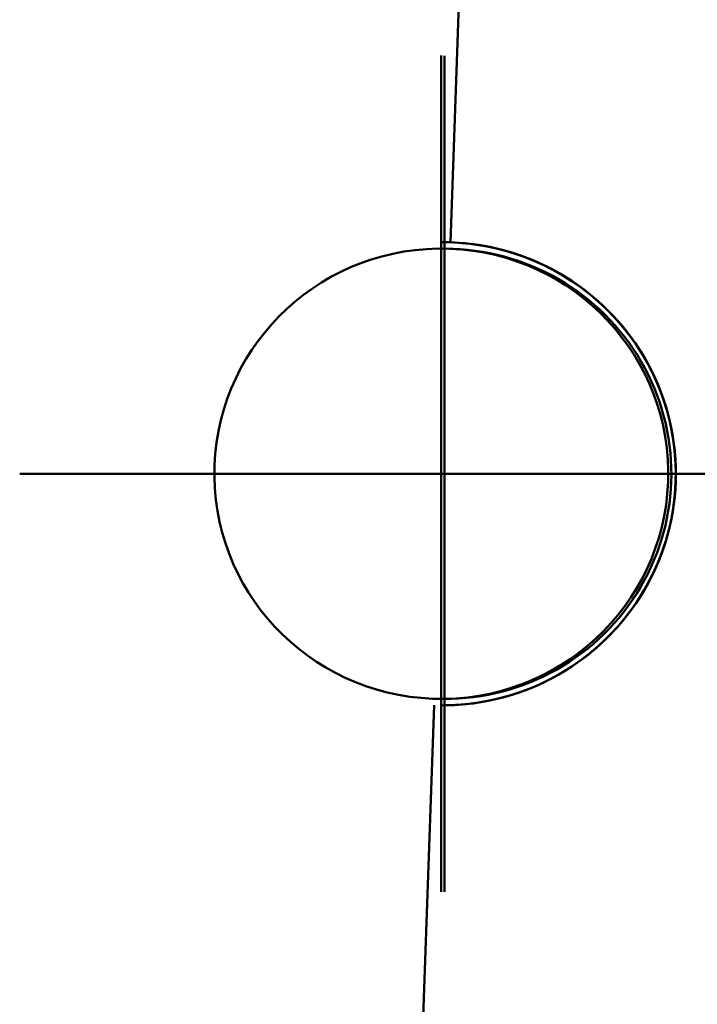
# Model space of a CAD drawing. Units: centimetres. Extents: x -35.7 to 14.8, y -21 to 21.
# Drawn here: x 8.9 to 9.9, y 2.7 to 4.2 of the extents above; entities that cross this region are included whole.
import ezdxf
from ezdxf.lldxf.tags import DXFTag

# ---------------------------------------------------------------- set-up
doc = ezdxf.new("R2010")
doc.units = ezdxf.units.CM
doc.header["$MEASUREMENT"] = 0
doc.layers.add('layer 1', color=7, linetype='Continuous')
tags = doc.linetypes.add('New Line1', pattern=[47.5, 22, -8.5, 8.5, -8.5]).pattern_tags.tags
tags[10:11] = [DXFTag(74, 4), DXFTag(75, 0), DXFTag(340, '0'), DXFTag(46, 1.0), DXFTag(50, 0.0), DXFTag(44, 0.0), DXFTag(45, 0.0)]
tags[8:9] = [DXFTag(74, 4), DXFTag(75, 0), DXFTag(340, '0'), DXFTag(46, 1.0), DXFTag(50, 0.0), DXFTag(44, 0.0), DXFTag(45, 0.0)]
tags[6:7] = [DXFTag(74, 4), DXFTag(75, 0), DXFTag(340, '0'), DXFTag(46, 1.0), DXFTag(50, 0.0), DXFTag(44, 0.0), DXFTag(45, 0.0)]
tags[4:5] = [DXFTag(74, 4), DXFTag(75, 0), DXFTag(340, '0'), DXFTag(46, 1.0), DXFTag(50, 0.0), DXFTag(44, 0.0), DXFTag(45, 0.0)]
tags = doc.linetypes.add('New Line2', pattern=[47.5, 22, -8.5, 8.5, -8.5]).pattern_tags.tags
tags[10:11] = [DXFTag(74, 4), DXFTag(75, 0), DXFTag(340, '0'), DXFTag(46, 1.0), DXFTag(50, 0.0), DXFTag(44, 0.0), DXFTag(45, 0.0)]
tags[8:9] = [DXFTag(74, 4), DXFTag(75, 0), DXFTag(340, '0'), DXFTag(46, 1.0), DXFTag(50, 0.0), DXFTag(44, 0.0), DXFTag(45, 0.0)]
tags[6:7] = [DXFTag(74, 4), DXFTag(75, 0), DXFTag(340, '0'), DXFTag(46, 1.0), DXFTag(50, 0.0), DXFTag(44, 0.0), DXFTag(45, 0.0)]
tags[4:5] = [DXFTag(74, 4), DXFTag(75, 0), DXFTag(340, '0'), DXFTag(46, 1.0), DXFTag(50, 0.0), DXFTag(44, 0.0), DXFTag(45, 0.0)]
tags = doc.linetypes.add('New Line3', pattern=[47.5, 22, -8.5, 8.5, -8.5]).pattern_tags.tags
tags[10:11] = [DXFTag(74, 4), DXFTag(75, 0), DXFTag(340, '0'), DXFTag(46, 1.0), DXFTag(50, 0.0), DXFTag(44, 0.0), DXFTag(45, 0.0)]
tags[8:9] = [DXFTag(74, 4), DXFTag(75, 0), DXFTag(340, '0'), DXFTag(46, 1.0), DXFTag(50, 0.0), DXFTag(44, 0.0), DXFTag(45, 0.0)]
tags[6:7] = [DXFTag(74, 4), DXFTag(75, 0), DXFTag(340, '0'), DXFTag(46, 1.0), DXFTag(50, 0.0), DXFTag(44, 0.0), DXFTag(45, 0.0)]
tags[4:5] = [DXFTag(74, 4), DXFTag(75, 0), DXFTag(340, '0'), DXFTag(46, 1.0), DXFTag(50, 0.0), DXFTag(44, 0.0), DXFTag(45, 0.0)]
tags = doc.linetypes.add('New Line4', pattern=[47.5, 22, -8.5, 8.5, -8.5]).pattern_tags.tags
tags[10:11] = [DXFTag(74, 4), DXFTag(75, 0), DXFTag(340, '0'), DXFTag(46, 1.0), DXFTag(50, 0.0), DXFTag(44, 0.0), DXFTag(45, 0.0)]
tags[8:9] = [DXFTag(74, 4), DXFTag(75, 0), DXFTag(340, '0'), DXFTag(46, 1.0), DXFTag(50, 0.0), DXFTag(44, 0.0), DXFTag(45, 0.0)]
tags[6:7] = [DXFTag(74, 4), DXFTag(75, 0), DXFTag(340, '0'), DXFTag(46, 1.0), DXFTag(50, 0.0), DXFTag(44, 0.0), DXFTag(45, 0.0)]
tags[4:5] = [DXFTag(74, 4), DXFTag(75, 0), DXFTag(340, '0'), DXFTag(46, 1.0), DXFTag(50, 0.0), DXFTag(44, 0.0), DXFTag(45, 0.0)]

msp = doc.modelspace()

# ---------------------------------------------------------------- linework, layer by layer
at = {"layer": 'layer 1', "color": 250, "lineweight": 50}
for points in [[(9.52094, 3.85668), (9.52094, 3.85668), (9.53553, 4.27092), (9.53553, 4.27092)], [(9.50785, 3.8569), (9.50785, 3.8569), (9.50785, 3.8569), (9.50785, 3.8569)], [(9.50829, 3.8569), (9.50829, 3.8569), (9.50812, 3.8569), (9.50812, 3.8569)], [(9.50869, 3.8569), (9.50869, 3.8569), (9.50869, 3.8569), (9.50869, 3.8569)], [(9.50961, 3.8569), (9.50961, 3.8569), (9.50961, 3.8569), (9.50961, 3.8569)], [(9.52474, 3.84655), (9.52474, 3.84655), (9.51982, 3.84673), (9.51982, 3.84673)], [(9.51982, 3.84673), (9.51982, 3.84673), (9.51982, 3.84673), (9.51982, 3.84673)], [(9.52388, 3.84658), (9.52388, 3.84658), (9.52388, 3.84658), (9.52388, 3.84658)], [(9.76441, 3.75188), (9.76441, 3.75188), (9.76441, 3.75188), (9.76441, 3.75188)], [(9.82249, 3.67678), (9.82249, 3.67678), (9.82249, 3.67677), (9.82249, 3.67677)], [(9.82281, 3.66109), (9.82281, 3.66109), (9.82281, 3.66109), (9.82281, 3.66109)], [(9.15454, 3.51045), (9.15454, 3.51045), (9.15454, 3.51045), (9.15454, 3.51045)], [(9.87071, 3.50216), (9.87071, 3.50216), (9.87071, 3.50216), (9.87071, 3.50216)], [(9.50872, 3.13778), (9.70899, 3.13802), (9.87116, 3.29919), (9.87093, 3.49777)], [(9.50872, 3.13778), (9.70899, 3.13802), (9.87116, 3.29919), (9.87093, 3.49777)], [(9.50872, 3.13778), (9.70899, 3.13802), (9.87116, 3.29919), (9.87093, 3.49777)], [(9.50872, 3.13778), (9.70899, 3.13802), (9.87116, 3.29919), (9.87093, 3.49777)], [(9.50872, 3.13778), (9.70899, 3.13802), (9.87116, 3.29919), (9.87093, 3.49777)], [(9.50872, 3.13778), (9.70899, 3.13802), (9.87116, 3.29919), (9.87093, 3.49777)], [(9.50872, 3.13778), (9.70899, 3.13802), (9.87116, 3.29919), (9.87093, 3.49777)], [(9.50872, 3.13778), (9.70899, 3.13802), (9.87116, 3.29919), (9.87093, 3.49777)], [(9.50872, 3.13778), (9.70899, 3.13802), (9.87116, 3.29919), (9.87093, 3.49777)], [(9.50872, 3.13778), (9.70899, 3.13802), (9.87116, 3.29919), (9.87093, 3.49777)], [(9.50872, 3.13778), (9.70899, 3.13802), (9.87116, 3.29919), (9.87093, 3.49777)], [(9.50872, 3.13778), (9.70899, 3.13802), (9.87116, 3.29919), (9.87093, 3.49777)], [(9.50872, 3.13778), (9.70899, 3.13802), (9.87116, 3.29919), (9.87093, 3.49777)], [(9.50872, 3.13778), (9.70899, 3.13802), (9.87116, 3.29918), (9.87093, 3.49777)], [(9.50872, 3.13778), (9.70899, 3.13802), (9.87116, 3.29918), (9.87093, 3.49777)], [(9.50872, 3.13778), (9.70899, 3.13802), (9.87116, 3.29918), (9.87093, 3.49777)], [(9.50872, 3.13778), (9.70899, 3.13802), (9.87116, 3.29918), (9.87093, 3.49777)], [(9.50872, 3.13778), (9.70899, 3.13802), (9.87116, 3.29918), (9.87093, 3.49777)], [(9.50872, 3.13778), (9.70899, 3.13802), (9.87116, 3.29918), (9.87093, 3.49776)], [(9.50872, 3.13778), (9.70899, 3.13802), (9.87116, 3.29918), (9.87093, 3.49776)], [(9.50872, 3.13778), (9.70899, 3.13802), (9.87116, 3.29918), (9.87093, 3.49776)], [(9.87093, 3.49777), (9.87093, 3.49777), (9.87093, 3.49776), (9.87093, 3.49776)], [(9.87093, 3.49777), (9.87093, 3.49777), (9.87093, 3.49776), (9.87093, 3.49776)], [(9.85875, 3.48435), (9.85875, 3.48435), (9.85875, 3.48434), (9.85875, 3.48434)], [(9.81007, 3.3115), (9.81007, 3.3115), (9.81007, 3.3115), (9.81007, 3.3115)], [(9.82209, 3.31722), (9.82209, 3.31722), (9.82209, 3.31721), (9.82209, 3.31721)], [(9.49564, 3.138), (9.49564, 3.138), (9.41144, 0.74741), (9.41144, 0.74741)], [(9.49348, 3.14808), (9.49348, 3.14808), (9.4984, 3.1479), (9.4984, 3.1479)], [(9.49348, 3.14808), (9.49348, 3.14808), (9.49348, 3.14808), (9.49348, 3.14808)], [(9.49348, 3.14808), (9.49348, 3.14808), (9.49348, 3.14808), (9.49348, 3.14808)], [(9.4984, 3.1479), (9.4984, 3.1479), (9.4984, 3.14789), (9.4984, 3.14789)], [(9.50788, 3.13778), (9.50788, 3.13778), (9.50788, 3.13778), (9.50788, 3.13778)], [(9.50814, 3.13778), (9.50814, 3.13778), (9.50829, 3.13778), (9.50829, 3.13778)], [(9.50872, 3.13778), (9.50872, 3.13778), (9.50872, 3.13778), (9.50872, 3.13778)], [(9.51004, 3.13779), (9.51426, 3.13781), (9.51849, 3.13791), (9.52271, 3.13808)], [(9.51004, 3.13779), (9.51426, 3.13781), (9.51849, 3.13791), (9.52271, 3.13808)], [(9.51004, 3.13779), (9.51426, 3.13781), (9.51849, 3.13791), (9.52271, 3.13808)], [(9.51004, 3.13779), (9.51426, 3.13781), (9.51849, 3.13791), (9.52271, 3.13807)], [(9.51004, 3.13779), (9.51426, 3.13781), (9.51849, 3.13791), (9.52271, 3.13807)], [(9.51004, 3.13779), (9.51426, 3.13781), (9.51849, 3.13791), (9.52271, 3.13807)], [(9.51004, 3.13779), (9.51426, 3.13781), (9.51849, 3.13791), (9.52271, 3.13807)], [(9.51004, 3.13779), (9.51426, 3.13781), (9.51849, 3.13791), (9.52271, 3.13807)], [(9.51004, 3.13779), (9.51426, 3.13781), (9.51849, 3.13791), (9.52271, 3.13807)], [(9.51004, 3.13779), (9.51426, 3.13781), (9.51849, 3.13791), (9.52271, 3.13807)], [(9.51004, 3.13779), (9.51426, 3.13781), (9.51849, 3.13791), (9.52271, 3.13807)], [(9.51004, 3.13779), (9.51426, 3.13781), (9.51849, 3.13791), (9.52271, 3.13807)], [(9.51004, 3.13779), (9.51426, 3.13781), (9.51849, 3.13791), (9.52271, 3.13807)], [(9.51004, 3.13779), (9.51426, 3.13781), (9.51849, 3.13791), (9.52271, 3.13807)], [(9.51004, 3.13779), (9.51426, 3.13781), (9.51849, 3.1379), (9.52271, 3.13807)], [(9.51004, 3.13779), (9.51426, 3.13781), (9.51849, 3.1379), (9.52271, 3.13807)], [(9.51004, 3.13779), (9.51426, 3.13781), (9.51849, 3.1379), (9.52271, 3.13807)], [(9.51004, 3.13779), (9.51426, 3.13781), (9.51849, 3.1379), (9.52271, 3.13807)], [(9.51004, 3.13779), (9.51426, 3.13781), (9.51849, 3.1379), (9.52271, 3.13807)], [(9.51004, 3.13779), (9.51426, 3.13781), (9.51849, 3.1379), (9.52271, 3.13807)], [(9.51004, 3.13779), (9.51426, 3.13781), (9.51849, 3.1379), (9.52271, 3.13807)], [(9.51004, 3.13779), (9.51004, 3.13779), (9.51004, 3.13779), (9.51004, 3.13779)], [(9.51934, 3.13796), (9.51934, 3.13796), (9.51934, 3.13795), (9.51934, 3.13795)], [(9.52271, 3.13808), (9.52271, 3.13808), (9.52271, 3.13807), (9.52271, 3.13807)]]:
    msp.add_open_spline(points, degree=3, dxfattribs=at)
at = {"layer": 'layer 1', "color": 250, "linetype": 'New Line3', "lineweight": 50}
msp.add_open_spline([(9.50665, 2.8482), (9.50665, 2.8482), (9.50665, 4.1466), (9.50665, 4.1466)], degree=3, dxfattribs=at)
at = {"layer": 'layer 1', "color": 250, "linetype": 'New Line1', "lineweight": 50}
msp.add_open_spline([(9.51157, 2.84802), (9.51157, 2.84802), (9.51157, 4.14642), (9.51157, 4.14642)], degree=3, dxfattribs=at)
at = {"layer": 'layer 1', "color": 250, "lineweight": 50}
for points, knots in [([(9.49348, 3.14808), (9.68794, 3.14087), (9.85148, 3.29142), (9.85875, 3.48435), (9.85875, 3.48435), (9.86602, 3.67728), (9.71428, 3.83952), (9.51982, 3.84673), (9.51982, 3.84673), (9.32536, 3.85394), (9.16181, 3.70338), (9.15454, 3.51045), (9.15454, 3.51045), (9.14727, 3.31753), (9.29901, 3.15529), (9.49348, 3.14808)], [0, 0, 0, 0, 0.2, 0.2, 0.2, 0.2, 0.4, 0.4, 0.4, 0.4, 0.6, 0.6, 0.6, 0.6, 1, 1, 1, 1]), ([(9.49348, 3.14808), (9.68794, 3.14087), (9.85148, 3.29142), (9.85875, 3.48435), (9.85875, 3.48435), (9.86602, 3.67728), (9.71428, 3.83952), (9.51982, 3.84673), (9.51982, 3.84673), (9.32536, 3.85394), (9.16181, 3.70338), (9.15454, 3.51045), (9.15454, 3.51045), (9.14727, 3.31753), (9.29901, 3.15529), (9.49348, 3.14808)], [0, 0, 0, 0, 0.2, 0.2, 0.2, 0.2, 0.4, 0.4, 0.4, 0.4, 0.6, 0.6, 0.6, 0.6, 1, 1, 1, 1]), ([(9.49348, 3.14808), (9.68794, 3.14087), (9.85148, 3.29142), (9.85875, 3.48435), (9.85875, 3.48435), (9.86602, 3.67728), (9.71428, 3.83952), (9.51982, 3.84673), (9.51982, 3.84673), (9.32536, 3.85394), (9.16181, 3.70338), (9.15454, 3.51045), (9.15454, 3.51045), (9.14727, 3.31753), (9.29901, 3.15529), (9.49348, 3.14808)], [0, 0, 0, 0, 0.2, 0.2, 0.2, 0.2, 0.4, 0.4, 0.4, 0.4, 0.6, 0.6, 0.6, 0.6, 1, 1, 1, 1]), ([(9.49348, 3.14808), (9.68794, 3.14087), (9.85148, 3.29142), (9.85875, 3.48435), (9.85875, 3.48435), (9.86602, 3.67728), (9.71428, 3.83952), (9.51982, 3.84673), (9.51982, 3.84673), (9.32536, 3.85394), (9.16181, 3.70338), (9.15454, 3.51045), (9.15454, 3.51045), (9.14727, 3.31753), (9.29901, 3.15529), (9.49348, 3.14808)], [0, 0, 0, 0, 0.2, 0.2, 0.2, 0.2, 0.4, 0.4, 0.4, 0.4, 0.6, 0.6, 0.6, 0.6, 1, 1, 1, 1]), ([(9.49348, 3.14808), (9.68794, 3.14087), (9.85148, 3.29142), (9.85875, 3.48435), (9.85875, 3.48435), (9.86602, 3.67728), (9.71428, 3.83952), (9.51982, 3.84673), (9.51982, 3.84673), (9.32536, 3.85394), (9.16181, 3.70338), (9.15454, 3.51045), (9.15454, 3.51045), (9.14727, 3.31753), (9.29901, 3.15529), (9.49348, 3.14808)], [0, 0, 0, 0, 0.2, 0.2, 0.2, 0.2, 0.4, 0.4, 0.4, 0.4, 0.6, 0.6, 0.6, 0.6, 1, 1, 1, 1]), ([(9.49348, 3.14808), (9.68794, 3.14087), (9.85148, 3.29142), (9.85875, 3.48435), (9.85875, 3.48435), (9.86602, 3.67728), (9.71428, 3.83952), (9.51982, 3.84673), (9.51982, 3.84673), (9.32536, 3.85394), (9.16181, 3.70338), (9.15454, 3.51045), (9.15454, 3.51045), (9.14727, 3.31753), (9.29901, 3.15529), (9.49348, 3.14808)], [0, 0, 0, 0, 0.2, 0.2, 0.2, 0.2, 0.4, 0.4, 0.4, 0.4, 0.6, 0.6, 0.6, 0.6, 1, 1, 1, 1]), ([(9.49348, 3.14808), (9.68794, 3.14087), (9.85148, 3.29142), (9.85875, 3.48435), (9.85875, 3.48435), (9.86602, 3.67728), (9.71428, 3.83952), (9.51982, 3.84673), (9.51982, 3.84673), (9.32536, 3.85394), (9.16181, 3.70338), (9.15454, 3.51045), (9.15454, 3.51045), (9.14727, 3.31753), (9.29901, 3.15529), (9.49348, 3.14808)], [0, 0, 0, 0, 0.2, 0.2, 0.2, 0.2, 0.4, 0.4, 0.4, 0.4, 0.6, 0.6, 0.6, 0.6, 1, 1, 1, 1]), ([(9.49348, 3.14808), (9.68794, 3.14087), (9.85148, 3.29142), (9.85875, 3.48435), (9.85875, 3.48435), (9.86602, 3.67728), (9.71428, 3.83952), (9.51982, 3.84673), (9.51982, 3.84673), (9.32536, 3.85394), (9.16181, 3.70338), (9.15454, 3.51045), (9.15454, 3.51045), (9.14727, 3.31753), (9.29901, 3.15529), (9.49348, 3.14808)], [0, 0, 0, 0, 0.2, 0.2, 0.2, 0.2, 0.4, 0.4, 0.4, 0.4, 0.6, 0.6, 0.6, 0.6, 1, 1, 1, 1]), ([(9.49348, 3.14808), (9.68794, 3.14087), (9.85148, 3.29142), (9.85875, 3.48435), (9.85875, 3.48435), (9.86602, 3.67728), (9.71428, 3.83952), (9.51982, 3.84673), (9.51982, 3.84673), (9.32536, 3.85394), (9.16181, 3.70338), (9.15454, 3.51045), (9.15454, 3.51045), (9.14727, 3.31753), (9.29901, 3.15529), (9.49348, 3.14808)], [0, 0, 0, 0, 0.2, 0.2, 0.2, 0.2, 0.4, 0.4, 0.4, 0.4, 0.6, 0.6, 0.6, 0.6, 1, 1, 1, 1]), ([(9.49348, 3.14808), (9.68794, 3.14087), (9.85148, 3.29142), (9.85875, 3.48435), (9.85875, 3.48435), (9.86602, 3.67728), (9.71428, 3.83952), (9.51982, 3.84673), (9.51982, 3.84673), (9.32536, 3.85394), (9.16181, 3.70338), (9.15454, 3.51045), (9.15454, 3.51045), (9.14727, 3.31753), (9.29901, 3.15528), (9.49348, 3.14808)], [0, 0, 0, 0, 0.2, 0.2, 0.2, 0.2, 0.4, 0.4, 0.4, 0.4, 0.6, 0.6, 0.6, 0.6, 1, 1, 1, 1]), ([(9.49348, 3.14808), (9.68794, 3.14087), (9.85148, 3.29142), (9.85875, 3.48435), (9.85875, 3.48435), (9.86602, 3.67728), (9.71428, 3.83952), (9.51982, 3.84673), (9.51982, 3.84673), (9.32536, 3.85394), (9.16181, 3.70338), (9.15454, 3.51045), (9.15454, 3.51045), (9.14727, 3.31753), (9.29901, 3.15528), (9.49348, 3.14808)], [0, 0, 0, 0, 0.2, 0.2, 0.2, 0.2, 0.4, 0.4, 0.4, 0.4, 0.6, 0.6, 0.6, 0.6, 1, 1, 1, 1]), ([(9.49348, 3.14808), (9.68794, 3.14087), (9.85148, 3.29142), (9.85875, 3.48435), (9.85875, 3.48435), (9.86602, 3.67728), (9.71428, 3.83952), (9.51982, 3.84673), (9.51982, 3.84673), (9.32536, 3.85394), (9.16181, 3.70338), (9.15454, 3.51045), (9.15454, 3.51045), (9.14727, 3.31753), (9.29901, 3.15528), (9.49348, 3.14808)], [0, 0, 0, 0, 0.2, 0.2, 0.2, 0.2, 0.4, 0.4, 0.4, 0.4, 0.6, 0.6, 0.6, 0.6, 1, 1, 1, 1]), ([(9.49348, 3.14808), (9.68794, 3.14087), (9.85148, 3.29142), (9.85875, 3.48435), (9.85875, 3.48435), (9.86602, 3.67728), (9.71428, 3.83952), (9.51982, 3.84673), (9.51982, 3.84673), (9.32536, 3.85394), (9.16181, 3.70338), (9.15454, 3.51045), (9.15454, 3.51045), (9.14727, 3.31753), (9.29901, 3.15528), (9.49348, 3.14808)], [0, 0, 0, 0, 0.2, 0.2, 0.2, 0.2, 0.4, 0.4, 0.4, 0.4, 0.6, 0.6, 0.6, 0.6, 1, 1, 1, 1]), ([(9.49348, 3.14808), (9.68794, 3.14087), (9.85148, 3.29142), (9.85875, 3.48435), (9.85875, 3.48435), (9.86602, 3.67728), (9.71428, 3.83952), (9.51982, 3.84673), (9.51982, 3.84673), (9.32536, 3.85394), (9.16181, 3.70338), (9.15454, 3.51045), (9.15454, 3.51045), (9.14727, 3.31753), (9.29901, 3.15528), (9.49348, 3.14808)], [0, 0, 0, 0, 0.2, 0.2, 0.2, 0.2, 0.4, 0.4, 0.4, 0.4, 0.6, 0.6, 0.6, 0.6, 1, 1, 1, 1]), ([(9.49348, 3.14808), (9.68794, 3.14087), (9.85148, 3.29142), (9.85875, 3.48435), (9.85875, 3.48435), (9.86602, 3.67728), (9.71428, 3.83952), (9.51982, 3.84673), (9.51982, 3.84673), (9.32536, 3.85394), (9.16181, 3.70338), (9.15454, 3.51045), (9.15454, 3.51045), (9.14727, 3.31753), (9.29901, 3.15528), (9.49348, 3.14808)], [0, 0, 0, 0, 0.2, 0.2, 0.2, 0.2, 0.4, 0.4, 0.4, 0.4, 0.6, 0.6, 0.6, 0.6, 1, 1, 1, 1]), ([(9.49348, 3.14808), (9.68794, 3.14087), (9.85148, 3.29142), (9.85875, 3.48434), (9.85875, 3.48434), (9.86602, 3.67728), (9.71428, 3.83952), (9.51982, 3.84673), (9.51982, 3.84673), (9.32536, 3.85394), (9.16181, 3.70338), (9.15454, 3.51045), (9.15454, 3.51045), (9.14727, 3.31753), (9.29901, 3.15528), (9.49348, 3.14808)], [0, 0, 0, 0, 0.2, 0.2, 0.2, 0.2, 0.4, 0.4, 0.4, 0.4, 0.6, 0.6, 0.6, 0.6, 1, 1, 1, 1]), ([(9.49348, 3.14808), (9.68794, 3.14087), (9.85148, 3.29142), (9.85875, 3.48434), (9.85875, 3.48434), (9.86602, 3.67728), (9.71428, 3.83952), (9.51982, 3.84673), (9.51982, 3.84673), (9.32536, 3.85394), (9.16181, 3.70338), (9.15454, 3.51045), (9.15454, 3.51045), (9.14727, 3.31753), (9.29901, 3.15528), (9.49348, 3.14808)], [0, 0, 0, 0, 0.2, 0.2, 0.2, 0.2, 0.4, 0.4, 0.4, 0.4, 0.6, 0.6, 0.6, 0.6, 1, 1, 1, 1]), ([(9.49348, 3.14808), (9.68794, 3.14087), (9.85148, 3.29142), (9.85875, 3.48434), (9.85875, 3.48434), (9.86602, 3.67728), (9.71428, 3.83952), (9.51982, 3.84673), (9.51982, 3.84673), (9.32536, 3.85394), (9.16181, 3.70338), (9.15454, 3.51045), (9.15454, 3.51045), (9.14727, 3.31753), (9.29901, 3.15528), (9.49348, 3.14808)], [0, 0, 0, 0, 0.2, 0.2, 0.2, 0.2, 0.4, 0.4, 0.4, 0.4, 0.6, 0.6, 0.6, 0.6, 1, 1, 1, 1]), ([(9.49348, 3.14808), (9.68794, 3.14087), (9.85148, 3.29142), (9.85875, 3.48434), (9.85875, 3.48434), (9.86602, 3.67728), (9.71428, 3.83952), (9.51982, 3.84673), (9.51982, 3.84673), (9.32536, 3.85394), (9.16181, 3.70338), (9.15454, 3.51045), (9.15454, 3.51045), (9.14727, 3.31753), (9.29901, 3.15528), (9.49348, 3.14808)], [0, 0, 0, 0, 0.2, 0.2, 0.2, 0.2, 0.4, 0.4, 0.4, 0.4, 0.6, 0.6, 0.6, 0.6, 1, 1, 1, 1]), ([(9.49348, 3.14808), (9.68794, 3.14087), (9.85148, 3.29142), (9.85875, 3.48434), (9.85875, 3.48434), (9.86602, 3.67728), (9.71428, 3.83952), (9.51982, 3.84673), (9.51982, 3.84673), (9.32536, 3.85394), (9.16181, 3.70338), (9.15454, 3.51045), (9.15454, 3.51045), (9.14727, 3.31753), (9.29901, 3.15528), (9.49348, 3.14808)], [0, 0, 0, 0, 0.2, 0.2, 0.2, 0.2, 0.4, 0.4, 0.4, 0.4, 0.6, 0.6, 0.6, 0.6, 1, 1, 1, 1]), ([(9.49348, 3.14808), (9.68794, 3.14087), (9.85148, 3.29142), (9.85875, 3.48434), (9.85875, 3.48434), (9.86602, 3.67728), (9.71428, 3.83952), (9.51982, 3.84673), (9.51982, 3.84673), (9.32536, 3.85394), (9.16181, 3.70338), (9.15454, 3.51045), (9.15454, 3.51045), (9.14727, 3.31753), (9.29901, 3.15528), (9.49348, 3.14808)], [0, 0, 0, 0, 0.2, 0.2, 0.2, 0.2, 0.4, 0.4, 0.4, 0.4, 0.6, 0.6, 0.6, 0.6, 1, 1, 1, 1]), ([(9.87093, 3.49777), (9.87082, 3.59313), (9.8325, 3.68454), (9.76441, 3.75188), (9.76441, 3.75188), (9.69632, 3.81924), (9.60404, 3.85702), (9.50785, 3.8569)], [0, 0, 0, 0, 0.3333333, 0.3333333, 0.3333333, 0.3333333, 1, 1, 1, 1]), ([(9.87093, 3.49777), (9.87082, 3.59313), (9.8325, 3.68454), (9.76441, 3.75188), (9.76441, 3.75188), (9.69632, 3.81924), (9.60404, 3.85702), (9.50785, 3.8569)], [0, 0, 0, 0, 0.3333333, 0.3333333, 0.3333333, 0.3333333, 1, 1, 1, 1]), ([(9.87093, 3.49777), (9.87082, 3.59313), (9.8325, 3.68454), (9.76441, 3.75188), (9.76441, 3.75188), (9.69632, 3.81924), (9.60404, 3.85702), (9.50785, 3.8569)], [0, 0, 0, 0, 0.3333333, 0.3333333, 0.3333333, 0.3333333, 1, 1, 1, 1]), ([(9.87093, 3.49777), (9.87082, 3.59313), (9.8325, 3.68454), (9.76441, 3.75188), (9.76441, 3.75188), (9.69632, 3.81924), (9.60404, 3.85702), (9.50785, 3.8569)], [0, 0, 0, 0, 0.3333333, 0.3333333, 0.3333333, 0.3333333, 1, 1, 1, 1]), ([(9.87093, 3.49777), (9.87082, 3.59313), (9.8325, 3.68454), (9.76441, 3.75188), (9.76441, 3.75188), (9.69632, 3.81924), (9.60404, 3.85702), (9.50785, 3.8569)], [0, 0, 0, 0, 0.3333333, 0.3333333, 0.3333333, 0.3333333, 1, 1, 1, 1]), ([(9.87093, 3.49777), (9.87082, 3.59313), (9.8325, 3.68454), (9.76441, 3.75188), (9.76441, 3.75188), (9.69632, 3.81924), (9.60404, 3.85702), (9.50785, 3.8569)], [0, 0, 0, 0, 0.3333333, 0.3333333, 0.3333333, 0.3333333, 1, 1, 1, 1]), ([(9.87093, 3.49777), (9.87082, 3.59313), (9.8325, 3.68454), (9.76441, 3.75188), (9.76441, 3.75188), (9.69632, 3.81924), (9.60404, 3.85702), (9.50785, 3.8569)], [0, 0, 0, 0, 0.3333333, 0.3333333, 0.3333333, 0.3333333, 1, 1, 1, 1]), ([(9.87093, 3.49777), (9.87082, 3.59312), (9.8325, 3.68454), (9.76441, 3.75188), (9.76441, 3.75188), (9.69632, 3.81924), (9.60404, 3.85702), (9.50785, 3.8569)], [0, 0, 0, 0, 0.3333333, 0.3333333, 0.3333333, 0.3333333, 1, 1, 1, 1]), ([(9.87093, 3.49777), (9.87082, 3.59312), (9.8325, 3.68454), (9.76441, 3.75188), (9.76441, 3.75188), (9.69632, 3.81924), (9.60404, 3.85702), (9.50785, 3.8569)], [0, 0, 0, 0, 0.3333333, 0.3333333, 0.3333333, 0.3333333, 1, 1, 1, 1]), ([(9.87093, 3.49777), (9.87082, 3.59312), (9.8325, 3.68454), (9.76441, 3.75188), (9.76441, 3.75188), (9.69632, 3.81924), (9.60404, 3.85702), (9.50785, 3.8569)], [0, 0, 0, 0, 0.3333333, 0.3333333, 0.3333333, 0.3333333, 1, 1, 1, 1]), ([(9.87093, 3.49777), (9.87082, 3.59312), (9.8325, 3.68454), (9.76441, 3.75188), (9.76441, 3.75188), (9.69632, 3.81924), (9.60404, 3.85702), (9.50785, 3.8569)], [0, 0, 0, 0, 0.3333333, 0.3333333, 0.3333333, 0.3333333, 1, 1, 1, 1]), ([(9.87093, 3.49777), (9.87082, 3.59312), (9.8325, 3.68454), (9.76441, 3.75188), (9.76441, 3.75188), (9.69632, 3.81924), (9.60404, 3.85702), (9.50785, 3.8569)], [0, 0, 0, 0, 0.3333333, 0.3333333, 0.3333333, 0.3333333, 1, 1, 1, 1]), ([(9.87093, 3.49777), (9.87082, 3.59312), (9.8325, 3.68454), (9.76441, 3.75188), (9.76441, 3.75188), (9.69632, 3.81924), (9.60404, 3.85702), (9.50785, 3.8569)], [0, 0, 0, 0, 0.3333333, 0.3333333, 0.3333333, 0.3333333, 1, 1, 1, 1]), ([(9.87093, 3.49777), (9.87082, 3.59312), (9.8325, 3.68454), (9.76441, 3.75188), (9.76441, 3.75188), (9.69632, 3.81924), (9.60404, 3.85702), (9.50785, 3.8569)], [0, 0, 0, 0, 0.3333333, 0.3333333, 0.3333333, 0.3333333, 1, 1, 1, 1]), ([(9.87093, 3.49777), (9.87082, 3.59312), (9.8325, 3.68454), (9.76441, 3.75188), (9.76441, 3.75188), (9.69632, 3.81924), (9.60404, 3.85702), (9.50785, 3.8569)], [0, 0, 0, 0, 0.3333333, 0.3333333, 0.3333333, 0.3333333, 1, 1, 1, 1]), ([(9.87093, 3.49777), (9.87082, 3.59312), (9.8325, 3.68454), (9.76441, 3.75188), (9.76441, 3.75188), (9.69632, 3.81924), (9.60404, 3.85702), (9.50785, 3.8569)], [0, 0, 0, 0, 0.3333333, 0.3333333, 0.3333333, 0.3333333, 1, 1, 1, 1]), ([(9.87093, 3.49777), (9.87082, 3.59312), (9.8325, 3.68454), (9.76441, 3.75188), (9.76441, 3.75188), (9.69632, 3.81923), (9.60404, 3.85702), (9.50785, 3.8569)], [0, 0, 0, 0, 0.3333333, 0.3333333, 0.3333333, 0.3333333, 1, 1, 1, 1]), ([(9.87093, 3.49777), (9.87082, 3.59312), (9.8325, 3.68454), (9.76441, 3.75188), (9.76441, 3.75188), (9.69632, 3.81923), (9.60404, 3.85702), (9.50785, 3.8569)], [0, 0, 0, 0, 0.3333333, 0.3333333, 0.3333333, 0.3333333, 1, 1, 1, 1]), ([(9.87093, 3.49776), (9.87082, 3.59312), (9.8325, 3.68454), (9.76441, 3.75188), (9.76441, 3.75188), (9.69632, 3.81923), (9.60404, 3.85701), (9.50785, 3.8569)], [0, 0, 0, 0, 0.3333333, 0.3333333, 0.3333333, 0.3333333, 1, 1, 1, 1]), ([(9.87093, 3.49776), (9.87082, 3.59312), (9.8325, 3.68454), (9.76441, 3.75188), (9.76441, 3.75188), (9.69632, 3.81923), (9.60404, 3.85701), (9.50785, 3.8569)], [0, 0, 0, 0, 0.3333333, 0.3333333, 0.3333333, 0.3333333, 1, 1, 1, 1]), ([(9.87093, 3.49776), (9.87082, 3.59312), (9.8325, 3.68454), (9.76441, 3.75188), (9.76441, 3.75188), (9.69632, 3.81923), (9.60404, 3.85701), (9.50785, 3.8569)], [0, 0, 0, 0, 0.3333333, 0.3333333, 0.3333333, 0.3333333, 1, 1, 1, 1]), ([(9.50788, 3.13778), (9.63743, 3.13764), (9.7572, 3.20604), (9.82209, 3.31722), (9.82209, 3.31722), (9.88698, 3.42839), (9.88713, 3.56545), (9.82249, 3.67678), (9.82249, 3.67678), (9.75784, 3.78809), (9.63823, 3.85676), (9.50869, 3.8569)], [0, 0, 0, 0, 0.25, 0.25, 0.25, 0.25, 0.5, 0.5, 0.5, 0.5, 1, 1, 1, 1]), ([(9.50788, 3.13778), (9.63743, 3.13764), (9.7572, 3.20604), (9.82209, 3.31722), (9.82209, 3.31722), (9.88698, 3.42839), (9.88713, 3.56545), (9.82249, 3.67678), (9.82249, 3.67678), (9.75784, 3.78809), (9.63823, 3.85676), (9.50869, 3.8569)], [0, 0, 0, 0, 0.25, 0.25, 0.25, 0.25, 0.5, 0.5, 0.5, 0.5, 1, 1, 1, 1]), ([(9.50788, 3.13778), (9.63743, 3.13764), (9.7572, 3.20604), (9.82209, 3.31722), (9.82209, 3.31722), (9.88698, 3.42839), (9.88713, 3.56545), (9.82249, 3.67678), (9.82249, 3.67678), (9.75784, 3.78809), (9.63823, 3.85676), (9.50869, 3.8569)], [0, 0, 0, 0, 0.25, 0.25, 0.25, 0.25, 0.5, 0.5, 0.5, 0.5, 1, 1, 1, 1]), ([(9.50788, 3.13778), (9.63743, 3.13764), (9.7572, 3.20604), (9.82209, 3.31722), (9.82209, 3.31722), (9.88698, 3.42839), (9.88713, 3.56545), (9.82249, 3.67678), (9.82249, 3.67678), (9.75784, 3.78809), (9.63823, 3.85676), (9.50869, 3.8569)], [0, 0, 0, 0, 0.25, 0.25, 0.25, 0.25, 0.5, 0.5, 0.5, 0.5, 1, 1, 1, 1]), ([(9.50788, 3.13778), (9.63743, 3.13764), (9.7572, 3.20604), (9.82209, 3.31722), (9.82209, 3.31722), (9.88698, 3.42839), (9.88713, 3.56545), (9.82249, 3.67678), (9.82249, 3.67678), (9.75784, 3.78809), (9.63823, 3.85676), (9.50869, 3.8569)], [0, 0, 0, 0, 0.25, 0.25, 0.25, 0.25, 0.5, 0.5, 0.5, 0.5, 1, 1, 1, 1]), ([(9.50788, 3.13778), (9.63743, 3.13764), (9.7572, 3.20604), (9.82209, 3.31722), (9.82209, 3.31722), (9.88698, 3.42839), (9.88713, 3.56545), (9.82249, 3.67678), (9.82249, 3.67678), (9.75784, 3.78809), (9.63823, 3.85676), (9.50869, 3.8569)], [0, 0, 0, 0, 0.25, 0.25, 0.25, 0.25, 0.5, 0.5, 0.5, 0.5, 1, 1, 1, 1]), ([(9.50788, 3.13778), (9.63743, 3.13764), (9.7572, 3.20604), (9.82209, 3.31722), (9.82209, 3.31722), (9.88698, 3.42839), (9.88713, 3.56545), (9.82249, 3.67678), (9.82249, 3.67678), (9.75784, 3.78809), (9.63823, 3.85676), (9.50869, 3.8569)], [0, 0, 0, 0, 0.25, 0.25, 0.25, 0.25, 0.5, 0.5, 0.5, 0.5, 1, 1, 1, 1]), ([(9.50788, 3.13778), (9.63743, 3.13764), (9.7572, 3.20604), (9.82209, 3.31722), (9.82209, 3.31722), (9.88698, 3.42839), (9.88713, 3.56545), (9.82249, 3.67678), (9.82249, 3.67678), (9.75784, 3.78809), (9.63823, 3.85676), (9.50869, 3.8569)], [0, 0, 0, 0, 0.25, 0.25, 0.25, 0.25, 0.5, 0.5, 0.5, 0.5, 1, 1, 1, 1]), ([(9.50788, 3.13778), (9.63743, 3.13764), (9.7572, 3.20604), (9.82209, 3.31722), (9.82209, 3.31722), (9.88698, 3.42839), (9.88713, 3.56545), (9.82249, 3.67678), (9.82249, 3.67678), (9.75784, 3.78809), (9.63823, 3.85676), (9.50869, 3.8569)], [0, 0, 0, 0, 0.25, 0.25, 0.25, 0.25, 0.5, 0.5, 0.5, 0.5, 1, 1, 1, 1]), ([(9.50788, 3.13778), (9.63743, 3.13764), (9.7572, 3.20604), (9.82209, 3.31722), (9.82209, 3.31722), (9.88698, 3.42839), (9.88713, 3.56545), (9.82249, 3.67678), (9.82249, 3.67678), (9.75784, 3.78809), (9.63823, 3.85676), (9.50869, 3.8569)], [0, 0, 0, 0, 0.25, 0.25, 0.25, 0.25, 0.5, 0.5, 0.5, 0.5, 1, 1, 1, 1]), ([(9.50788, 3.13778), (9.63743, 3.13764), (9.7572, 3.20604), (9.82209, 3.31722), (9.82209, 3.31722), (9.88698, 3.42839), (9.88713, 3.56545), (9.82249, 3.67678), (9.82249, 3.67678), (9.75784, 3.78809), (9.63823, 3.85676), (9.50869, 3.8569)], [0, 0, 0, 0, 0.25, 0.25, 0.25, 0.25, 0.5, 0.5, 0.5, 0.5, 1, 1, 1, 1]), ([(9.50788, 3.13778), (9.63743, 3.13764), (9.7572, 3.20604), (9.82209, 3.31722), (9.82209, 3.31722), (9.88698, 3.42839), (9.88713, 3.56545), (9.82249, 3.67678), (9.82249, 3.67678), (9.75784, 3.78809), (9.63823, 3.85676), (9.50869, 3.8569)], [0, 0, 0, 0, 0.25, 0.25, 0.25, 0.25, 0.5, 0.5, 0.5, 0.5, 1, 1, 1, 1]), ([(9.50788, 3.13778), (9.63743, 3.13764), (9.7572, 3.20604), (9.82209, 3.31722), (9.82209, 3.31722), (9.88698, 3.42839), (9.88713, 3.56545), (9.82249, 3.67678), (9.82249, 3.67678), (9.75784, 3.78809), (9.63823, 3.85676), (9.50869, 3.8569)], [0, 0, 0, 0, 0.25, 0.25, 0.25, 0.25, 0.5, 0.5, 0.5, 0.5, 1, 1, 1, 1]), ([(9.50788, 3.13778), (9.63743, 3.13764), (9.7572, 3.20604), (9.82209, 3.31722), (9.82209, 3.31722), (9.88698, 3.42839), (9.88713, 3.56545), (9.82249, 3.67678), (9.82249, 3.67678), (9.75784, 3.78809), (9.63823, 3.85676), (9.50869, 3.8569)], [0, 0, 0, 0, 0.25, 0.25, 0.25, 0.25, 0.5, 0.5, 0.5, 0.5, 1, 1, 1, 1]), ([(9.50788, 3.13778), (9.63743, 3.13764), (9.7572, 3.20604), (9.82209, 3.31722), (9.82209, 3.31722), (9.88698, 3.42839), (9.88713, 3.56545), (9.82249, 3.67678), (9.82249, 3.67678), (9.75784, 3.78809), (9.63823, 3.85676), (9.50869, 3.8569)], [0, 0, 0, 0, 0.25, 0.25, 0.25, 0.25, 0.5, 0.5, 0.5, 0.5, 1, 1, 1, 1]), ([(9.50788, 3.13778), (9.63743, 3.13764), (9.7572, 3.20604), (9.82209, 3.31722), (9.82209, 3.31722), (9.88698, 3.42839), (9.88713, 3.56545), (9.82249, 3.67677), (9.82249, 3.67677), (9.75784, 3.78809), (9.63823, 3.85676), (9.50869, 3.8569)], [0, 0, 0, 0, 0.25, 0.25, 0.25, 0.25, 0.5, 0.5, 0.5, 0.5, 1, 1, 1, 1]), ([(9.50788, 3.13778), (9.63743, 3.13764), (9.7572, 3.20604), (9.82209, 3.31722), (9.82209, 3.31722), (9.88698, 3.42839), (9.88713, 3.56545), (9.82249, 3.67677), (9.82249, 3.67677), (9.75784, 3.78809), (9.63823, 3.85676), (9.50869, 3.8569)], [0, 0, 0, 0, 0.25, 0.25, 0.25, 0.25, 0.5, 0.5, 0.5, 0.5, 1, 1, 1, 1]), ([(9.50788, 3.13778), (9.63743, 3.13764), (9.7572, 3.20604), (9.82209, 3.31721), (9.82209, 3.31721), (9.88698, 3.42839), (9.88713, 3.56545), (9.82249, 3.67677), (9.82249, 3.67677), (9.75784, 3.78809), (9.63823, 3.85676), (9.50869, 3.8569)], [0, 0, 0, 0, 0.25, 0.25, 0.25, 0.25, 0.5, 0.5, 0.5, 0.5, 1, 1, 1, 1]), ([(9.50788, 3.13778), (9.63743, 3.13764), (9.7572, 3.20604), (9.82209, 3.31721), (9.82209, 3.31721), (9.88698, 3.42839), (9.88713, 3.56545), (9.82249, 3.67677), (9.82249, 3.67677), (9.75784, 3.78809), (9.63823, 3.85676), (9.50869, 3.8569)], [0, 0, 0, 0, 0.25, 0.25, 0.25, 0.25, 0.5, 0.5, 0.5, 0.5, 1, 1, 1, 1]), ([(9.50788, 3.13778), (9.63743, 3.13764), (9.7572, 3.20604), (9.82209, 3.31721), (9.82209, 3.31721), (9.88698, 3.42839), (9.88713, 3.56545), (9.82249, 3.67677), (9.82249, 3.67677), (9.75784, 3.78809), (9.63823, 3.85676), (9.50869, 3.8569)], [0, 0, 0, 0, 0.25, 0.25, 0.25, 0.25, 0.5, 0.5, 0.5, 0.5, 1, 1, 1, 1]), ([(9.50788, 3.13778), (9.63743, 3.13764), (9.7572, 3.20604), (9.82209, 3.31721), (9.82209, 3.31721), (9.88698, 3.42839), (9.88713, 3.56545), (9.82249, 3.67677), (9.82249, 3.67677), (9.75784, 3.78809), (9.63823, 3.85676), (9.50869, 3.8569)], [0, 0, 0, 0, 0.25, 0.25, 0.25, 0.25, 0.5, 0.5, 0.5, 0.5, 1, 1, 1, 1]), ([(9.51934, 3.13796), (9.71703, 3.14401), (9.87336, 3.30605), (9.87071, 3.50216), (9.87071, 3.50216), (9.86805, 3.69828), (9.70739, 3.8561), (9.50961, 3.8569)], [0, 0, 0, 0, 0.3333333, 0.3333333, 0.3333333, 0.3333333, 1, 1, 1, 1]), ([(9.51934, 3.13796), (9.71703, 3.14401), (9.87336, 3.30605), (9.87071, 3.50216), (9.87071, 3.50216), (9.86805, 3.69828), (9.70739, 3.8561), (9.50961, 3.8569)], [0, 0, 0, 0, 0.3333333, 0.3333333, 0.3333333, 0.3333333, 1, 1, 1, 1]), ([(9.51934, 3.13796), (9.71703, 3.14401), (9.87336, 3.30605), (9.87071, 3.50216), (9.87071, 3.50216), (9.86805, 3.69828), (9.70739, 3.8561), (9.50961, 3.8569)], [0, 0, 0, 0, 0.3333333, 0.3333333, 0.3333333, 0.3333333, 1, 1, 1, 1]), ([(9.51934, 3.13796), (9.71703, 3.14401), (9.87336, 3.30605), (9.87071, 3.50216), (9.87071, 3.50216), (9.86805, 3.69828), (9.70739, 3.8561), (9.50961, 3.8569)], [0, 0, 0, 0, 0.3333333, 0.3333333, 0.3333333, 0.3333333, 1, 1, 1, 1]), ([(9.51934, 3.13796), (9.71703, 3.14401), (9.87336, 3.30605), (9.87071, 3.50216), (9.87071, 3.50216), (9.86805, 3.69828), (9.70739, 3.8561), (9.50961, 3.8569)], [0, 0, 0, 0, 0.3333333, 0.3333333, 0.3333333, 0.3333333, 1, 1, 1, 1]), ([(9.51934, 3.13796), (9.71703, 3.14401), (9.87336, 3.30605), (9.87071, 3.50216), (9.87071, 3.50216), (9.86805, 3.69827), (9.70739, 3.8561), (9.50961, 3.8569)], [0, 0, 0, 0, 0.3333333, 0.3333333, 0.3333333, 0.3333333, 1, 1, 1, 1]), ([(9.51934, 3.13795), (9.71703, 3.14401), (9.87336, 3.30605), (9.87071, 3.50216), (9.87071, 3.50216), (9.86805, 3.69827), (9.70739, 3.8561), (9.50961, 3.8569)], [0, 0, 0, 0, 0.3333333, 0.3333333, 0.3333333, 0.3333333, 1, 1, 1, 1]), ([(9.51934, 3.13795), (9.71703, 3.14401), (9.87336, 3.30605), (9.87071, 3.50216), (9.87071, 3.50216), (9.86805, 3.69827), (9.70739, 3.8561), (9.50961, 3.8569)], [0, 0, 0, 0, 0.3333333, 0.3333333, 0.3333333, 0.3333333, 1, 1, 1, 1]), ([(9.51934, 3.13795), (9.71703, 3.14401), (9.87336, 3.30605), (9.87071, 3.50216), (9.87071, 3.50216), (9.86805, 3.69827), (9.70739, 3.8561), (9.50961, 3.8569)], [0, 0, 0, 0, 0.3333333, 0.3333333, 0.3333333, 0.3333333, 1, 1, 1, 1]), ([(9.51934, 3.13795), (9.71703, 3.14401), (9.87336, 3.30605), (9.87071, 3.50216), (9.87071, 3.50216), (9.86805, 3.69827), (9.70739, 3.8561), (9.50961, 3.8569)], [0, 0, 0, 0, 0.3333333, 0.3333333, 0.3333333, 0.3333333, 1, 1, 1, 1]), ([(9.51934, 3.13795), (9.71703, 3.14401), (9.87336, 3.30605), (9.87071, 3.50216), (9.87071, 3.50216), (9.86805, 3.69827), (9.70739, 3.8561), (9.50961, 3.8569)], [0, 0, 0, 0, 0.3333333, 0.3333333, 0.3333333, 0.3333333, 1, 1, 1, 1]), ([(9.51934, 3.13795), (9.71703, 3.14401), (9.87336, 3.30605), (9.87071, 3.50216), (9.87071, 3.50216), (9.86805, 3.69827), (9.70739, 3.8561), (9.50961, 3.8569)], [0, 0, 0, 0, 0.3333333, 0.3333333, 0.3333333, 0.3333333, 1, 1, 1, 1]), ([(9.51934, 3.13795), (9.71703, 3.14401), (9.87336, 3.30605), (9.87071, 3.50216), (9.87071, 3.50216), (9.86805, 3.69827), (9.70739, 3.8561), (9.50961, 3.8569)], [0, 0, 0, 0, 0.3333333, 0.3333333, 0.3333333, 0.3333333, 1, 1, 1, 1]), ([(9.51934, 3.13795), (9.71703, 3.14401), (9.87336, 3.30605), (9.87071, 3.50216), (9.87071, 3.50216), (9.86805, 3.69827), (9.70739, 3.8561), (9.50961, 3.8569)], [0, 0, 0, 0, 0.3333333, 0.3333333, 0.3333333, 0.3333333, 1, 1, 1, 1]), ([(9.51934, 3.13795), (9.71703, 3.14401), (9.87336, 3.30605), (9.87071, 3.50216), (9.87071, 3.50216), (9.86805, 3.69827), (9.70739, 3.8561), (9.50961, 3.8569)], [0, 0, 0, 0, 0.3333333, 0.3333333, 0.3333333, 0.3333333, 1, 1, 1, 1]), ([(9.51934, 3.13795), (9.71703, 3.14401), (9.87336, 3.30605), (9.87071, 3.50216), (9.87071, 3.50216), (9.86805, 3.69827), (9.70739, 3.8561), (9.50961, 3.8569)], [0, 0, 0, 0, 0.3333333, 0.3333333, 0.3333333, 0.3333333, 1, 1, 1, 1]), ([(9.51934, 3.13795), (9.71703, 3.14401), (9.87336, 3.30605), (9.87071, 3.50216), (9.87071, 3.50216), (9.86805, 3.69827), (9.70739, 3.8561), (9.50961, 3.8569)], [0, 0, 0, 0, 0.3333333, 0.3333333, 0.3333333, 0.3333333, 1, 1, 1, 1]), ([(9.51934, 3.13795), (9.71703, 3.14401), (9.87336, 3.30605), (9.87071, 3.50216), (9.87071, 3.50216), (9.86805, 3.69827), (9.70739, 3.8561), (9.50961, 3.8569)], [0, 0, 0, 0, 0.3333333, 0.3333333, 0.3333333, 0.3333333, 1, 1, 1, 1]), ([(9.51934, 3.13795), (9.71703, 3.14401), (9.87336, 3.30605), (9.87071, 3.50216), (9.87071, 3.50216), (9.86805, 3.69827), (9.70739, 3.8561), (9.50961, 3.8569)], [0, 0, 0, 0, 0.3333333, 0.3333333, 0.3333333, 0.3333333, 1, 1, 1, 1]), ([(9.51934, 3.13795), (9.71703, 3.14401), (9.87336, 3.30605), (9.87071, 3.50216), (9.87071, 3.50216), (9.86805, 3.69827), (9.70739, 3.8561), (9.50961, 3.8569)], [0, 0, 0, 0, 0.3333333, 0.3333333, 0.3333333, 0.3333333, 1, 1, 1, 1]), ([(9.51934, 3.13795), (9.71703, 3.14401), (9.87336, 3.30605), (9.87071, 3.50216), (9.87071, 3.50216), (9.86805, 3.69827), (9.70739, 3.8561), (9.50961, 3.8569)], [0, 0, 0, 0, 0.3333333, 0.3333333, 0.3333333, 0.3333333, 1, 1, 1, 1]), ([(9.4984, 3.1479), (9.6243, 3.14323), (9.74313, 3.20561), (9.81007, 3.3115), (9.81007, 3.3115), (9.87701, 3.41739), (9.88187, 3.55068), (9.82281, 3.66109), (9.82281, 3.66109), (9.76377, 3.77149), (9.64979, 3.84221), (9.52388, 3.84658)], [0, 0, 0, 0, 0.25, 0.25, 0.25, 0.25, 0.5, 0.5, 0.5, 0.5, 1, 1, 1, 1]), ([(9.4984, 3.1479), (9.6243, 3.14323), (9.74313, 3.20561), (9.81007, 3.3115), (9.81007, 3.3115), (9.87701, 3.41739), (9.88187, 3.55068), (9.82281, 3.66109), (9.82281, 3.66109), (9.76377, 3.77149), (9.64979, 3.84221), (9.52388, 3.84658)], [0, 0, 0, 0, 0.25, 0.25, 0.25, 0.25, 0.5, 0.5, 0.5, 0.5, 1, 1, 1, 1]), ([(9.4984, 3.1479), (9.6243, 3.14323), (9.74313, 3.20561), (9.81007, 3.3115), (9.81007, 3.3115), (9.87701, 3.41739), (9.88187, 3.55068), (9.82281, 3.66109), (9.82281, 3.66109), (9.76377, 3.77149), (9.64979, 3.84221), (9.52388, 3.84658)], [0, 0, 0, 0, 0.25, 0.25, 0.25, 0.25, 0.5, 0.5, 0.5, 0.5, 1, 1, 1, 1]), ([(9.4984, 3.1479), (9.6243, 3.14323), (9.74313, 3.20561), (9.81007, 3.3115), (9.81007, 3.3115), (9.87701, 3.41739), (9.88187, 3.55068), (9.82281, 3.66109), (9.82281, 3.66109), (9.76377, 3.77149), (9.64979, 3.84221), (9.52388, 3.84658)], [0, 0, 0, 0, 0.25, 0.25, 0.25, 0.25, 0.5, 0.5, 0.5, 0.5, 1, 1, 1, 1]), ([(9.4984, 3.1479), (9.6243, 3.14323), (9.74313, 3.20561), (9.81007, 3.3115), (9.81007, 3.3115), (9.87701, 3.41739), (9.88187, 3.55067), (9.82281, 3.66109), (9.82281, 3.66109), (9.76377, 3.77149), (9.64979, 3.84221), (9.52388, 3.84658)], [0, 0, 0, 0, 0.25, 0.25, 0.25, 0.25, 0.5, 0.5, 0.5, 0.5, 1, 1, 1, 1]), ([(9.4984, 3.1479), (9.6243, 3.14323), (9.74313, 3.20561), (9.81007, 3.3115), (9.81007, 3.3115), (9.87701, 3.41739), (9.88187, 3.55067), (9.82281, 3.66109), (9.82281, 3.66109), (9.76377, 3.77149), (9.64979, 3.84221), (9.52388, 3.84658)], [0, 0, 0, 0, 0.25, 0.25, 0.25, 0.25, 0.5, 0.5, 0.5, 0.5, 1, 1, 1, 1]), ([(9.4984, 3.1479), (9.6243, 3.14323), (9.74313, 3.20561), (9.81007, 3.3115), (9.81007, 3.3115), (9.87701, 3.41739), (9.88187, 3.55067), (9.82281, 3.66109), (9.82281, 3.66109), (9.76377, 3.77149), (9.64979, 3.84221), (9.52388, 3.84658)], [0, 0, 0, 0, 0.25, 0.25, 0.25, 0.25, 0.5, 0.5, 0.5, 0.5, 1, 1, 1, 1]), ([(9.4984, 3.1479), (9.6243, 3.14323), (9.74313, 3.20561), (9.81007, 3.3115), (9.81007, 3.3115), (9.87701, 3.41739), (9.88187, 3.55067), (9.82281, 3.66109), (9.82281, 3.66109), (9.76377, 3.77149), (9.64979, 3.84221), (9.52388, 3.84658)], [0, 0, 0, 0, 0.25, 0.25, 0.25, 0.25, 0.5, 0.5, 0.5, 0.5, 1, 1, 1, 1]), ([(9.4984, 3.1479), (9.6243, 3.14323), (9.74313, 3.20561), (9.81007, 3.3115), (9.81007, 3.3115), (9.87701, 3.41739), (9.88187, 3.55067), (9.82281, 3.66109), (9.82281, 3.66109), (9.76377, 3.77149), (9.64979, 3.84221), (9.52388, 3.84658)], [0, 0, 0, 0, 0.25, 0.25, 0.25, 0.25, 0.5, 0.5, 0.5, 0.5, 1, 1, 1, 1]), ([(9.4984, 3.1479), (9.6243, 3.14323), (9.74313, 3.20561), (9.81007, 3.3115), (9.81007, 3.3115), (9.87701, 3.41739), (9.88187, 3.55067), (9.82281, 3.66109), (9.82281, 3.66109), (9.76377, 3.77149), (9.64979, 3.84221), (9.52388, 3.84658)], [0, 0, 0, 0, 0.25, 0.25, 0.25, 0.25, 0.5, 0.5, 0.5, 0.5, 1, 1, 1, 1]), ([(9.4984, 3.1479), (9.6243, 3.14323), (9.74313, 3.20561), (9.81007, 3.3115), (9.81007, 3.3115), (9.87701, 3.41739), (9.88187, 3.55067), (9.82281, 3.66109), (9.82281, 3.66109), (9.76377, 3.77149), (9.64979, 3.84221), (9.52388, 3.84658)], [0, 0, 0, 0, 0.25, 0.25, 0.25, 0.25, 0.5, 0.5, 0.5, 0.5, 1, 1, 1, 1]), ([(9.4984, 3.1479), (9.6243, 3.14323), (9.74313, 3.20561), (9.81007, 3.3115), (9.81007, 3.3115), (9.87701, 3.41739), (9.88187, 3.55067), (9.82281, 3.66109), (9.82281, 3.66109), (9.76377, 3.77149), (9.64979, 3.84221), (9.52388, 3.84658)], [0, 0, 0, 0, 0.25, 0.25, 0.25, 0.25, 0.5, 0.5, 0.5, 0.5, 1, 1, 1, 1]), ([(9.4984, 3.14789), (9.6243, 3.14323), (9.74313, 3.20561), (9.81007, 3.3115), (9.81007, 3.3115), (9.87701, 3.41739), (9.88187, 3.55067), (9.82281, 3.66109), (9.82281, 3.66109), (9.76377, 3.77149), (9.64979, 3.84221), (9.52388, 3.84658)], [0, 0, 0, 0, 0.25, 0.25, 0.25, 0.25, 0.5, 0.5, 0.5, 0.5, 1, 1, 1, 1]), ([(9.4984, 3.14789), (9.6243, 3.14323), (9.74313, 3.20561), (9.81007, 3.3115), (9.81007, 3.3115), (9.87701, 3.41739), (9.88187, 3.55067), (9.82281, 3.66109), (9.82281, 3.66109), (9.76377, 3.77149), (9.64979, 3.84221), (9.52388, 3.84658)], [0, 0, 0, 0, 0.25, 0.25, 0.25, 0.25, 0.5, 0.5, 0.5, 0.5, 1, 1, 1, 1]), ([(9.4984, 3.14789), (9.6243, 3.14323), (9.74313, 3.20561), (9.81007, 3.3115), (9.81007, 3.3115), (9.87701, 3.41739), (9.88187, 3.55067), (9.82281, 3.66109), (9.82281, 3.66109), (9.76377, 3.77149), (9.64979, 3.84221), (9.52388, 3.84658)], [0, 0, 0, 0, 0.25, 0.25, 0.25, 0.25, 0.5, 0.5, 0.5, 0.5, 1, 1, 1, 1]), ([(9.4984, 3.14789), (9.6243, 3.14323), (9.74313, 3.20561), (9.81007, 3.3115), (9.81007, 3.3115), (9.87701, 3.41739), (9.88187, 3.55067), (9.82281, 3.66109), (9.82281, 3.66109), (9.76377, 3.77149), (9.64979, 3.84221), (9.52388, 3.84658)], [0, 0, 0, 0, 0.25, 0.25, 0.25, 0.25, 0.5, 0.5, 0.5, 0.5, 1, 1, 1, 1]), ([(9.4984, 3.14789), (9.6243, 3.14323), (9.74313, 3.20561), (9.81007, 3.3115), (9.81007, 3.3115), (9.87701, 3.41739), (9.88187, 3.55067), (9.82281, 3.66109), (9.82281, 3.66109), (9.76377, 3.77149), (9.64979, 3.84221), (9.52388, 3.84658)], [0, 0, 0, 0, 0.25, 0.25, 0.25, 0.25, 0.5, 0.5, 0.5, 0.5, 1, 1, 1, 1]), ([(9.4984, 3.14789), (9.6243, 3.14323), (9.74313, 3.20561), (9.81007, 3.3115), (9.81007, 3.3115), (9.87701, 3.41739), (9.88187, 3.55067), (9.82281, 3.66109), (9.82281, 3.66109), (9.76377, 3.77149), (9.64979, 3.84221), (9.52388, 3.84658)], [0, 0, 0, 0, 0.25, 0.25, 0.25, 0.25, 0.5, 0.5, 0.5, 0.5, 1, 1, 1, 1]), ([(9.4984, 3.14789), (9.6243, 3.14323), (9.74313, 3.20561), (9.81007, 3.3115), (9.81007, 3.3115), (9.87701, 3.41739), (9.88187, 3.55067), (9.82281, 3.66109), (9.82281, 3.66109), (9.76377, 3.77149), (9.64979, 3.84221), (9.52388, 3.84658)], [0, 0, 0, 0, 0.25, 0.25, 0.25, 0.25, 0.5, 0.5, 0.5, 0.5, 1, 1, 1, 1]), ([(9.4984, 3.14789), (9.6243, 3.14323), (9.74313, 3.20561), (9.81007, 3.3115), (9.81007, 3.3115), (9.87701, 3.41739), (9.88187, 3.55067), (9.82281, 3.66109), (9.82281, 3.66109), (9.76377, 3.77149), (9.64979, 3.84221), (9.52388, 3.84658)], [0, 0, 0, 0, 0.25, 0.25, 0.25, 0.25, 0.5, 0.5, 0.5, 0.5, 1, 1, 1, 1]), ([(9.4984, 3.14789), (9.6243, 3.14323), (9.74313, 3.20561), (9.81007, 3.3115), (9.81007, 3.3115), (9.87701, 3.41739), (9.88187, 3.55067), (9.82281, 3.66109), (9.82281, 3.66109), (9.76377, 3.77149), (9.64979, 3.84221), (9.52388, 3.84658)], [0, 0, 0, 0, 0.25, 0.25, 0.25, 0.25, 0.5, 0.5, 0.5, 0.5, 1, 1, 1, 1])]:
    msp.add_open_spline(points, degree=3, knots=knots, dxfattribs=at)
at = {"layer": 'layer 1', "color": 250, "linetype": 'New Line4', "lineweight": 50}
msp.add_open_spline([(8.85193, 3.4974), (8.85193, 3.4974), (10.16136, 3.4974), (10.16136, 3.4974)], degree=3, dxfattribs=at)
at = {"layer": 'layer 1', "color": 250, "linetype": 'New Line2', "lineweight": 50}
msp.add_open_spline([(8.85686, 3.49722), (8.85686, 3.49722), (10.16628, 3.49722), (10.16628, 3.49722)], degree=3, dxfattribs=at)

doc.saveas('drawing.dxf')
